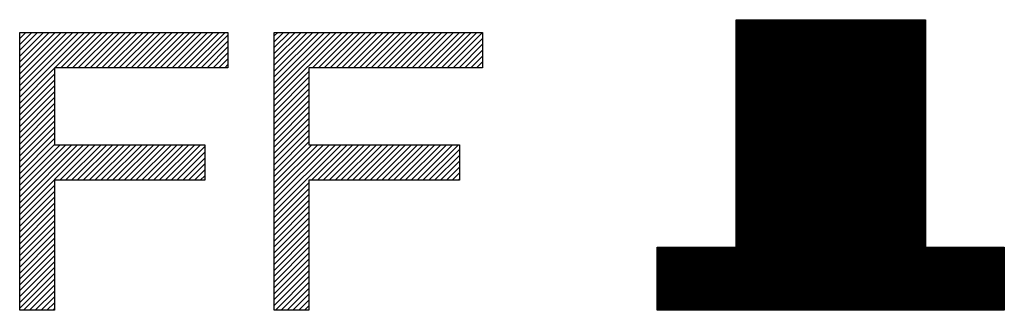
# Model space of a CAD drawing. Units: millimetres. Extents: x 4 to 590, y 2 to 417.
# Drawn here: x 124 to 128, y 50 to 52 of the extents above; entities that cross this region are included whole.
import ezdxf

# ---------------------------------------------------------------- set-up
doc = ezdxf.new("R2010")
doc.units = ezdxf.units.MM
doc.header["$LTSCALE"] = 32.67
doc.layers.add('5_ALL_CURVES', color=7, linetype='CONTINUOUS')

msp = doc.modelspace()

# ---------------------------------------------------------------- linework, layer by layer
at = {"layer": '5_ALL_CURVES', "color": 40, "linetype": 'CONTINUOUS'}
for p, q in [((127.0609, 50.6926), (127.0609, 51.5926)), ((127.0609, 51.5926), (127.8109, 51.5926)), ((127.8109, 51.5926), (127.8109, 50.6926)), ((124.2234, 50.4426), (124.2234, 51.5426)), ((124.2234, 51.5426), (125.0484, 51.5426)), ((125.0484, 51.5426), (125.0484, 51.4022)), ((125.2317, 50.4426), (125.2317, 51.5426)), ((125.2317, 51.5426), (126.0567, 51.5426)), ((126.0567, 51.5426), (126.0567, 51.4022)), ((124.3609, 51.4022), (124.3609, 51.098)), ((125.0484, 51.4022), (124.3609, 51.4022)), ((125.3692, 51.4022), (125.3692, 51.098)), ((126.0567, 51.4022), (125.3692, 51.4022)), ((124.3609, 51.098), (124.9567, 51.098)), ((124.9567, 51.098), (124.9567, 50.9575)), ((125.3692, 51.098), (125.9651, 51.098)), ((125.9651, 51.098), (125.9651, 50.9575)), ((124.3609, 50.9575), (124.3609, 50.4426)), ((124.9567, 50.9575), (124.3609, 50.9575)), ((125.3692, 50.9575), (125.3692, 50.4426)), ((125.9651, 50.9575), (125.3692, 50.9575)), ((126.7484, 50.4426), (126.7484, 50.6926)), ((126.7484, 50.6926), (127.0609, 50.6926)), ((127.8109, 50.6926), (128.1234, 50.6926)), ((128.1234, 50.6926), (128.1234, 50.4426)), ((124.3609, 50.4426), (124.2234, 50.4426)), ((125.3692, 50.4426), (125.2317, 50.4426)), ((128.1234, 50.4426), (126.7484, 50.4426))]:
    msp.add_line(p, q, dxfattribs=at)
at = {"layer": '5_ALL_CURVES', "color": 2, "linetype": 'CONTINUOUS'}
for p, q in [((127.0609, 51.5917), (127.0618, 51.5926)), ((127.0609, 51.5888), (127.0647, 51.5926)), ((127.0609, 51.5859), (127.0676, 51.5926)), ((127.0609, 51.583), (127.0705, 51.5926)), ((127.0609, 51.5801), (127.0734, 51.5926)), ((127.0609, 51.5772), (127.0763, 51.5926)), ((127.0609, 51.5743), (127.0792, 51.5926)), ((127.0609, 51.5714), (127.0821, 51.5926)), ((127.0609, 51.5685), (127.085, 51.5926)), ((127.0609, 51.5656), (127.0879, 51.5926)), ((127.0609, 51.5627), (127.0908, 51.5926)), ((127.0609, 51.5598), (127.0937, 51.5926)), ((127.0609, 51.5569), (127.0966, 51.5926)), ((127.0609, 51.554), (127.0995, 51.5926)), ((127.0609, 51.5511), (127.1024, 51.5926)), ((127.0609, 51.5482), (127.1053, 51.5926)), ((127.0609, 51.5453), (127.1082, 51.5926)), ((127.0609, 51.5424), (127.1111, 51.5926)), ((127.0609, 51.5395), (127.114, 51.5926)), ((127.0609, 51.5366), (127.1169, 51.5926)), ((127.0609, 51.5337), (127.1198, 51.5926)), ((127.0609, 51.5308), (127.1227, 51.5926)), ((127.0609, 51.5279), (127.1256, 51.5926)), ((127.0609, 51.525), (127.1285, 51.5926)), ((127.0609, 51.5221), (127.1314, 51.5926)), ((127.0609, 51.5192), (127.1343, 51.5926)), ((127.0609, 51.5163), (127.1372, 51.5926)), ((127.0609, 51.5134), (127.1401, 51.5926)), ((127.0609, 51.5105), (127.143, 51.5926)), ((127.0609, 51.5076), (127.1459, 51.5926)), ((127.0609, 51.5047), (127.1488, 51.5926)), ((127.0609, 51.5018), (127.1517, 51.5926)), ((127.0609, 51.4989), (127.1546, 51.5926)), ((127.0609, 51.496), (127.1575, 51.5926)), ((127.0609, 51.4931), (127.1604, 51.5926)), ((127.0609, 51.4902), (127.1633, 51.5926)), ((127.0609, 51.4873), (127.1662, 51.5926)), ((127.0609, 51.4844), (127.1691, 51.5926)), ((127.0609, 51.4815), (127.172, 51.5926)), ((127.0609, 51.4786), (127.1749, 51.5926)), ((127.0609, 51.4757), (127.1778, 51.5926)), ((127.0609, 51.4728), (127.1807, 51.5926)), ((127.0609, 51.4699), (127.1836, 51.5926)), ((127.0609, 51.467), (127.1865, 51.5926)), ((127.0609, 51.4641), (127.1894, 51.5926)), ((127.0609, 51.4612), (127.1923, 51.5926)), ((127.0609, 51.4583), (127.1952, 51.5926)), ((127.0609, 51.4554), (127.1981, 51.5926)), ((127.0609, 51.4525), (127.201, 51.5926)), ((127.0609, 51.4496), (127.2039, 51.5926)), ((127.0609, 51.4467), (127.2068, 51.5926)), ((127.0609, 51.4438), (127.2097, 51.5926)), ((127.0609, 51.4409), (127.2126, 51.5926)), ((127.0609, 51.438), (127.2155, 51.5926)), ((127.0609, 51.4351), (127.2184, 51.5926)), ((127.0609, 51.4322), (127.2213, 51.5926)), ((127.0609, 51.4293), (127.2242, 51.5926)), ((127.0609, 51.4264), (127.2271, 51.5926)), ((127.0609, 51.4235), (127.23, 51.5926)), ((127.0609, 51.4206), (127.2329, 51.5926)), ((127.0609, 51.4177), (127.2358, 51.5926)), ((127.0609, 51.4148), (127.2387, 51.5926)), ((127.0609, 51.4119), (127.2416, 51.5926)), ((127.0609, 51.409), (127.2445, 51.5926)), ((127.0609, 51.4061), (127.2474, 51.5926)), ((127.0609, 51.4032), (127.2503, 51.5926)), ((127.0609, 51.4003), (127.2532, 51.5926)), ((127.0609, 51.3974), (127.2561, 51.5926)), ((127.0609, 51.3945), (127.259, 51.5926)), ((127.0609, 51.3916), (127.2619, 51.5926)), ((127.0609, 51.3887), (127.2648, 51.5926)), ((127.0609, 51.3858), (127.2677, 51.5926)), ((127.0609, 51.3829), (127.2706, 51.5926)), ((127.0609, 51.38), (127.2735, 51.5926)), ((127.0609, 51.3771), (127.2764, 51.5926)), ((127.0609, 51.3742), (127.2793, 51.5926)), ((127.0609, 51.3713), (127.2822, 51.5926)), ((127.0609, 51.3684), (127.2851, 51.5926)), ((127.0609, 51.3655), (127.288, 51.5926)), ((127.0609, 51.3626), (127.2909, 51.5926)), ((127.0609, 51.3597), (127.2938, 51.5926)), ((127.0609, 51.3568), (127.2967, 51.5926)), ((127.0609, 51.3539), (127.2996, 51.5926)), ((127.0609, 51.351), (127.3025, 51.5926)), ((127.0609, 51.3481), (127.3054, 51.5926)), ((127.0609, 51.3452), (127.3083, 51.5926)), ((127.0609, 51.3423), (127.3112, 51.5926)), ((127.0609, 51.3394), (127.3141, 51.5926)), ((127.0609, 51.3365), (127.317, 51.5926)), ((127.0609, 51.3336), (127.3199, 51.5926)), ((127.0609, 51.3307), (127.3228, 51.5926)), ((127.0609, 51.3278), (127.3257, 51.5926)), ((127.0609, 51.3249), (127.3286, 51.5926)), ((127.0609, 51.322), (127.3315, 51.5926)), ((127.0609, 51.3191), (127.3344, 51.5926)), ((127.0609, 51.3162), (127.3373, 51.5926)), ((127.0609, 51.3133), (127.3402, 51.5926)), ((127.0609, 51.3104), (127.3431, 51.5926)), ((127.0609, 51.3075), (127.346, 51.5926)), ((127.0609, 51.3046), (127.3489, 51.5926)), ((127.0609, 51.3017), (127.3518, 51.5926)), ((127.0609, 51.2988), (127.3547, 51.5926)), ((127.0609, 51.2959), (127.3576, 51.5926)), ((127.0609, 51.293), (127.3605, 51.5926)), ((127.0609, 51.2901), (127.3634, 51.5926)), ((127.0609, 51.2872), (127.3663, 51.5926)), ((127.0609, 51.2843), (127.3692, 51.5926)), ((127.0609, 51.2814), (127.3721, 51.5926)), ((127.0609, 51.2785), (127.375, 51.5926)), ((127.0609, 51.2756), (127.3779, 51.5926)), ((127.0609, 51.2727), (127.3808, 51.5926)), ((127.0609, 51.2698), (127.3837, 51.5926)), ((127.0609, 51.2669), (127.3866, 51.5926)), ((127.0609, 51.264), (127.3895, 51.5926)), ((127.0609, 51.2611), (127.3924, 51.5926)), ((127.0609, 51.2582), (127.3953, 51.5926)), ((127.0609, 51.2553), (127.3982, 51.5926)), ((127.0609, 51.2524), (127.4011, 51.5926)), ((127.0609, 51.2495), (127.404, 51.5926)), ((127.0609, 51.2466), (127.4069, 51.5926)), ((127.0609, 51.2437), (127.4098, 51.5926)), ((127.0609, 51.2408), (127.4127, 51.5926)), ((127.0609, 51.2379), (127.4156, 51.5926)), ((127.0609, 51.235), (127.4185, 51.5926)), ((127.0609, 51.2321), (127.4214, 51.5926)), ((127.0609, 51.2292), (127.4243, 51.5926)), ((127.0609, 51.2263), (127.4272, 51.5926)), ((127.0609, 51.2234), (127.4301, 51.5926)), ((127.0609, 51.2205), (127.433, 51.5926)), ((127.0609, 51.2176), (127.4359, 51.5926)), ((127.0609, 51.2147), (127.4388, 51.5926)), ((127.0609, 51.2118), (127.4417, 51.5926)), ((127.0609, 51.2089), (127.4446, 51.5926)), ((127.0609, 51.206), (127.4475, 51.5926)), ((127.0609, 51.2031), (127.4504, 51.5926)), ((127.0609, 51.2002), (127.4533, 51.5926)), ((127.0609, 51.1973), (127.4562, 51.5926)), ((127.0609, 51.1944), (127.4591, 51.5926)), ((127.0609, 51.1915), (127.462, 51.5926)), ((127.0609, 51.1886), (127.4649, 51.5926)), ((127.0609, 51.1857), (127.4678, 51.5926)), ((127.0609, 51.1828), (127.4707, 51.5926)), ((127.0609, 51.1799), (127.4736, 51.5926)), ((127.0609, 51.177), (127.4765, 51.5926)), ((127.0609, 51.1741), (127.4794, 51.5926)), ((127.0609, 51.1712), (127.4823, 51.5926)), ((127.0609, 51.1683), (127.4852, 51.5926)), ((127.0609, 51.1654), (127.4881, 51.5926)), ((127.0609, 51.1625), (127.491, 51.5926)), ((127.0609, 51.1596), (127.4939, 51.5926)), ((127.0609, 51.1567), (127.4968, 51.5926)), ((127.0609, 51.1538), (127.4997, 51.5926)), ((127.0609, 51.1509), (127.5026, 51.5926)), ((127.0609, 51.148), (127.5055, 51.5926)), ((127.0609, 51.1451), (127.5084, 51.5926)), ((127.0609, 51.1422), (127.5113, 51.5926)), ((127.0609, 51.1393), (127.5142, 51.5926)), ((127.0609, 51.1364), (127.5171, 51.5926)), ((127.0609, 51.1335), (127.52, 51.5926)), ((127.0609, 51.1306), (127.5229, 51.5926)), ((127.0609, 51.1277), (127.5258, 51.5926)), ((127.0609, 51.1248), (127.5287, 51.5926)), ((127.0609, 51.1219), (127.5316, 51.5926)), ((127.0609, 51.119), (127.5345, 51.5926)), ((127.0609, 51.1161), (127.5374, 51.5926)), ((127.0609, 51.1132), (127.5403, 51.5926)), ((127.0609, 51.1103), (127.5432, 51.5926)), ((127.0609, 51.1074), (127.5461, 51.5926)), ((127.0609, 51.1045), (127.549, 51.5926)), ((127.0609, 51.1016), (127.5519, 51.5926)), ((127.0609, 51.0987), (127.5548, 51.5926)), ((127.0609, 51.0958), (127.5577, 51.5926)), ((127.0609, 51.0929), (127.5606, 51.5926)), ((127.0609, 51.09), (127.5635, 51.5926)), ((127.0609, 51.0871), (127.5664, 51.5926)), ((127.0609, 51.0842), (127.5693, 51.5926)), ((127.0609, 51.0813), (127.5722, 51.5926)), ((127.0609, 51.0784), (127.5751, 51.5926)), ((127.0609, 51.0755), (127.578, 51.5926)), ((127.0609, 51.0726), (127.5809, 51.5926)), ((127.0609, 51.0697), (127.5838, 51.5926)), ((127.0609, 51.0668), (127.5867, 51.5926)), ((127.0609, 51.0639), (127.5896, 51.5926)), ((127.0609, 51.061), (127.5925, 51.5926)), ((127.0609, 51.0581), (127.5954, 51.5926)), ((127.0609, 51.0552), (127.5983, 51.5926)), ((127.0609, 51.0523), (127.6012, 51.5926)), ((127.0609, 51.0494), (127.6041, 51.5926)), ((127.0609, 51.0465), (127.607, 51.5926)), ((127.0609, 51.0436), (127.6099, 51.5926)), ((127.0609, 51.0407), (127.6128, 51.5926)), ((127.0609, 51.0378), (127.6157, 51.5926)), ((127.0609, 51.0349), (127.6186, 51.5926)), ((127.0609, 51.032), (127.6215, 51.5926)), ((127.0609, 51.0291), (127.6244, 51.5926)), ((127.0609, 51.0262), (127.6273, 51.5926)), ((127.0609, 51.0233), (127.6303, 51.5926)), ((127.0609, 51.0204), (127.6332, 51.5926)), ((127.0609, 51.0175), (127.6361, 51.5926)), ((127.0609, 51.0146), (127.639, 51.5926)), ((127.0609, 51.0117), (127.6419, 51.5926)), ((127.0609, 51.0088), (127.6448, 51.5926)), ((127.0609, 51.0059), (127.6477, 51.5926)), ((127.0609, 51.003), (127.6506, 51.5926)), ((127.0609, 51.0001), (127.6535, 51.5926)), ((127.0609, 50.9972), (127.6564, 51.5926)), ((127.0609, 50.9943), (127.6593, 51.5926)), ((127.0609, 50.9914), (127.6622, 51.5926)), ((127.0609, 50.9885), (127.6651, 51.5926)), ((127.0609, 50.9856), (127.668, 51.5926)), ((127.0609, 50.9827), (127.6709, 51.5926)), ((127.0609, 50.9798), (127.6738, 51.5926)), ((127.0609, 50.9769), (127.6767, 51.5926)), ((127.0609, 50.974), (127.6796, 51.5926)), ((127.0609, 50.9711), (127.6825, 51.5926)), ((127.0609, 50.9682), (127.6854, 51.5926)), ((127.0609, 50.9653), (127.6883, 51.5926)), ((127.0609, 50.9624), (127.6912, 51.5926)), ((127.0609, 50.9595), (127.6941, 51.5926)), ((127.0609, 50.9566), (127.697, 51.5926)), ((127.0609, 50.9537), (127.6999, 51.5926)), ((127.0609, 50.9508), (127.7028, 51.5926)), ((127.0609, 50.9479), (127.7057, 51.5926)), ((127.0609, 50.945), (127.7086, 51.5926)), ((127.0609, 50.9421), (127.7115, 51.5926)), ((127.0609, 50.9392), (127.7144, 51.5926)), ((127.0609, 50.9363), (127.7173, 51.5926)), ((127.0609, 50.9334), (127.7202, 51.5926)), ((127.0609, 50.9305), (127.7231, 51.5926)), ((127.0609, 50.9276), (127.726, 51.5926)), ((127.0609, 50.9247), (127.7289, 51.5926)), ((127.0609, 50.9218), (127.7318, 51.5926)), ((127.0609, 50.9189), (127.7347, 51.5926)), ((127.0609, 50.916), (127.7376, 51.5926)), ((127.0609, 50.9131), (127.7405, 51.5926)), ((127.0609, 50.9102), (127.7434, 51.5926)), ((127.0609, 50.9073), (127.7463, 51.5926)), ((127.0609, 50.9044), (127.7492, 51.5926)), ((127.0609, 50.9015), (127.7521, 51.5926)), ((127.0609, 50.8986), (127.755, 51.5926)), ((127.0609, 50.8957), (127.7579, 51.5926)), ((127.0609, 50.8928), (127.7608, 51.5926)), ((127.0609, 50.8899), (127.7637, 51.5926)), ((127.0609, 50.887), (127.7666, 51.5926)), ((127.0609, 50.8841), (127.7695, 51.5926)), ((127.0609, 50.8812), (127.7724, 51.5926)), ((127.0609, 50.8783), (127.7753, 51.5926)), ((127.0609, 50.8754), (127.7782, 51.5926)), ((127.0609, 50.8725), (127.7811, 51.5926)), ((127.0609, 50.8696), (127.784, 51.5926)), ((127.0609, 50.8667), (127.7869, 51.5926)), ((127.0609, 50.8638), (127.7898, 51.5926)), ((127.0609, 50.8609), (127.7927, 51.5926)), ((127.0609, 50.858), (127.7956, 51.5926)), ((127.0609, 50.8551), (127.7985, 51.5926)), ((127.0609, 50.8522), (127.8014, 51.5926)), ((127.0609, 50.8493), (127.8043, 51.5926)), ((127.0609, 50.8464), (127.8072, 51.5926)), ((127.0609, 50.8435), (127.8101, 51.5926)), ((127.0609, 50.8406), (127.8109, 51.5906)), ((127.0609, 50.8377), (127.8109, 51.5877)), ((127.0609, 50.8348), (127.8109, 51.5848)), ((127.0609, 50.8319), (127.8109, 51.5819)), ((127.0609, 50.829), (127.8109, 51.579)), ((127.0609, 50.8261), (127.8109, 51.5761)), ((127.0609, 50.8232), (127.8109, 51.5732)), ((127.0609, 50.8203), (127.8109, 51.5703)), ((127.0609, 50.8174), (127.8109, 51.5674)), ((127.0609, 50.8145), (127.8109, 51.5645)), ((127.0609, 50.8116), (127.8109, 51.5616)), ((127.0609, 50.8087), (127.8109, 51.5587)), ((124.2234, 51.5414), (124.2247, 51.5426)), ((124.2234, 51.5182), (124.2479, 51.5426)), ((124.2234, 51.495), (124.2711, 51.5426)), ((124.2234, 51.4718), (124.2943, 51.5426)), ((124.2234, 51.4486), (124.3175, 51.5426)), ((124.2234, 51.4254), (124.3407, 51.5426)), ((124.2234, 51.4022), (124.3639, 51.5426)), ((124.2234, 51.379), (124.3871, 51.5426)), ((124.2234, 51.3558), (124.4103, 51.5426)), ((124.2234, 51.3326), (124.4335, 51.5426)), ((124.2234, 51.3094), (124.4567, 51.5426)), ((124.2234, 51.2862), (124.4799, 51.5426)), ((124.3627, 51.4022), (124.5031, 51.5426)), ((124.3859, 51.4022), (124.5263, 51.5426)), ((124.4091, 51.4022), (124.5495, 51.5426)), ((124.4323, 51.4022), (124.5727, 51.5426)), ((124.4555, 51.4022), (124.5959, 51.5426)), ((124.4787, 51.4022), (124.6191, 51.5426)), ((124.5019, 51.4022), (124.6423, 51.5426)), ((124.5251, 51.4022), (124.6655, 51.5426)), ((124.5483, 51.4022), (124.6887, 51.5426)), ((124.5715, 51.4022), (124.7119, 51.5426)), ((124.5947, 51.4022), (124.7351, 51.5426)), ((124.6179, 51.4022), (124.7583, 51.5426)), ((124.6411, 51.4022), (124.7815, 51.5426)), ((124.6643, 51.4022), (124.8047, 51.5426)), ((124.6875, 51.4022), (124.8279, 51.5426)), ((124.7107, 51.4022), (124.8511, 51.5426)), ((124.7339, 51.4022), (124.8743, 51.5426)), ((124.7571, 51.4022), (124.8975, 51.5426)), ((124.7803, 51.4022), (124.9207, 51.5426)), ((124.8035, 51.4022), (124.9439, 51.5426)), ((124.8267, 51.4022), (124.9671, 51.5426)), ((124.8499, 51.4022), (124.9903, 51.5426)), ((124.8731, 51.4022), (125.0135, 51.5426)), ((124.8963, 51.4022), (125.0367, 51.5426)), ((124.9195, 51.4022), (125.0484, 51.5311)), ((125.2317, 51.5288), (125.2456, 51.5426)), ((125.2317, 51.5056), (125.2688, 51.5426)), ((125.2317, 51.4824), (125.292, 51.5426)), ((125.2317, 51.4592), (125.3152, 51.5426)), ((125.2317, 51.436), (125.3384, 51.5426)), ((125.2317, 51.4128), (125.3616, 51.5426)), ((125.2317, 51.3896), (125.3848, 51.5426)), ((125.2317, 51.3664), (125.408, 51.5426)), ((125.2317, 51.3432), (125.4312, 51.5426)), ((125.2317, 51.32), (125.4544, 51.5426)), ((125.2317, 51.2968), (125.4776, 51.5426)), ((125.2317, 51.2736), (125.5008, 51.5426)), ((125.3836, 51.4022), (125.524, 51.5426)), ((125.4068, 51.4022), (125.5472, 51.5426)), ((125.43, 51.4022), (125.5704, 51.5426)), ((125.4532, 51.4022), (125.5936, 51.5426)), ((125.4764, 51.4022), (125.6168, 51.5426)), ((125.4996, 51.4022), (125.64, 51.5426)), ((125.5228, 51.4022), (125.6632, 51.5426)), ((125.546, 51.4022), (125.6864, 51.5426)), ((125.5692, 51.4022), (125.7096, 51.5426)), ((125.5924, 51.4022), (125.7328, 51.5426)), ((125.6156, 51.4022), (125.756, 51.5426)), ((125.6388, 51.4022), (125.7792, 51.5426)), ((125.662, 51.4022), (125.8024, 51.5426)), ((125.6852, 51.4022), (125.8256, 51.5426)), ((125.7084, 51.4022), (125.8488, 51.5426)), ((125.7316, 51.4022), (125.872, 51.5426)), ((125.7548, 51.4022), (125.8952, 51.5426)), ((125.778, 51.4022), (125.9184, 51.5426)), ((125.8012, 51.4022), (125.9416, 51.5426)), ((125.8244, 51.4022), (125.9648, 51.5426)), ((125.8476, 51.4022), (125.988, 51.5426)), ((125.8708, 51.4022), (126.0112, 51.5426)), ((125.894, 51.4022), (126.0344, 51.5426)), ((125.9172, 51.4022), (126.0567, 51.5418)), ((127.0609, 50.8058), (127.8109, 51.5558)), ((127.0609, 50.8029), (127.8109, 51.5529)), ((127.0609, 50.8), (127.8109, 51.55)), ((127.0609, 50.7971), (127.8109, 51.5471)), ((127.0609, 50.7942), (127.8109, 51.5442)), ((127.0609, 50.7913), (127.8109, 51.5413)), ((127.0609, 50.7884), (127.8109, 51.5384)), ((127.0609, 50.7855), (127.8109, 51.5355)), ((127.0609, 50.7826), (127.8109, 51.5326)), ((127.0609, 50.7797), (127.8109, 51.5297)), ((127.0609, 50.7768), (127.8109, 51.5268)), ((127.0609, 50.7739), (127.8109, 51.5239)), ((127.0609, 50.771), (127.8109, 51.521)), ((124.9427, 51.4022), (125.0484, 51.5079)), ((124.9659, 51.4022), (125.0484, 51.4847)), ((125.9404, 51.4022), (126.0567, 51.5186)), ((125.9636, 51.4022), (126.0567, 51.4953)), ((127.0609, 50.7681), (127.8109, 51.5181)), ((127.0609, 50.7652), (127.8109, 51.5152)), ((127.0609, 50.7623), (127.8109, 51.5123)), ((127.0609, 50.7594), (127.8109, 51.5094)), ((127.0609, 50.7565), (127.8109, 51.5065)), ((127.0609, 50.7536), (127.8109, 51.5036)), ((127.0609, 50.7507), (127.8109, 51.5007)), ((127.0609, 50.7478), (127.8109, 51.4978)), ((127.0609, 50.7449), (127.8109, 51.4949)), ((127.0609, 50.742), (127.8109, 51.492)), ((127.0609, 50.7391), (127.8109, 51.4891)), ((127.0609, 50.7362), (127.8109, 51.4862)), ((127.0609, 50.7333), (127.8109, 51.4833)), ((127.0609, 50.7304), (127.8109, 51.4804)), ((124.9891, 51.4022), (125.0484, 51.4615)), ((125.9868, 51.4022), (126.0567, 51.4721)), ((126.01, 51.4022), (126.0567, 51.4489)), ((126.8109, 50.4426), (127.8109, 51.4427)), ((127.0609, 50.7275), (127.8109, 51.4775)), ((127.0609, 50.7246), (127.8109, 51.4746)), ((127.0609, 50.7217), (127.8109, 51.4717)), ((127.0609, 50.7188), (127.8109, 51.4688)), ((127.0609, 50.7159), (127.8109, 51.4659)), ((127.0609, 50.713), (127.8109, 51.463)), ((127.0609, 50.7101), (127.8109, 51.4601)), ((127.0609, 50.7072), (127.8109, 51.4572)), ((127.0609, 50.7043), (127.8109, 51.4543)), ((127.0609, 50.7014), (127.8109, 51.4514)), ((127.0609, 50.6985), (127.8109, 51.4485)), ((127.0609, 50.6956), (127.8109, 51.4456)), ((125.0123, 51.4022), (125.0484, 51.4383)), ((125.0355, 51.4022), (125.0484, 51.4151)), ((126.0332, 51.4022), (126.0567, 51.4257)), ((126.0564, 51.4022), (126.0567, 51.4025)), ((126.8138, 50.4426), (127.8109, 51.4398)), ((126.8167, 50.4426), (127.8109, 51.4369)), ((126.8196, 50.4426), (127.8109, 51.434)), ((126.8225, 50.4426), (127.8109, 51.4311)), ((126.8254, 50.4426), (127.8109, 51.4282)), ((126.8283, 50.4426), (127.8109, 51.4253)), ((126.8312, 50.4426), (127.8109, 51.4224)), ((126.8341, 50.4426), (127.8109, 51.4195)), ((126.837, 50.4426), (127.8109, 51.4166)), ((126.8399, 50.4426), (127.8109, 51.4137)), ((126.8428, 50.4426), (127.8109, 51.4108)), ((126.8457, 50.4426), (127.8109, 51.4079)), ((126.8486, 50.4426), (127.8109, 51.405)), ((126.8515, 50.4426), (127.8109, 51.4021)), ((124.2234, 51.263), (124.3609, 51.4005)), ((124.2234, 51.2397), (124.3609, 51.3772)), ((125.2317, 51.2504), (125.3692, 51.3879)), ((125.2317, 51.2272), (125.3692, 51.3647)), ((126.8544, 50.4426), (127.8109, 51.3992)), ((126.8573, 50.4426), (127.8109, 51.3963)), ((126.8602, 50.4426), (127.8109, 51.3934)), ((126.8631, 50.4426), (127.8109, 51.3905)), ((126.866, 50.4426), (127.8109, 51.3876)), ((126.8689, 50.4426), (127.8109, 51.3847)), ((126.8718, 50.4426), (127.8109, 51.3818)), ((126.8747, 50.4426), (127.8109, 51.3789)), ((126.8776, 50.4426), (127.8109, 51.376)), ((126.8805, 50.4426), (127.8109, 51.3731)), ((126.8834, 50.4426), (127.8109, 51.3702)), ((126.8863, 50.4426), (127.8109, 51.3673)), ((126.8892, 50.4426), (127.8109, 51.3644)), ((124.2234, 51.2165), (124.3609, 51.354)), ((124.2234, 51.1933), (124.3609, 51.3308)), ((125.2317, 51.204), (125.3692, 51.3415)), ((126.8921, 50.4426), (127.8109, 51.3615)), ((126.895, 50.4426), (127.8109, 51.3586)), ((126.8979, 50.4426), (127.8109, 51.3557)), ((126.9008, 50.4426), (127.8109, 51.3528)), ((126.9037, 50.4426), (127.8109, 51.3499)), ((126.9066, 50.4426), (127.8109, 51.347)), ((126.9095, 50.4426), (127.8109, 51.3441)), ((126.9124, 50.4426), (127.8109, 51.3412)), ((126.9153, 50.4426), (127.8109, 51.3383)), ((126.9182, 50.4426), (127.8109, 51.3354)), ((126.9211, 50.4426), (127.8109, 51.3325)), ((126.924, 50.4426), (127.8109, 51.3296)), ((126.9269, 50.4426), (127.8109, 51.3267)), ((124.2234, 51.1701), (124.3609, 51.3076)), ((125.2317, 51.1808), (125.3692, 51.3183)), ((125.2317, 51.1576), (125.3692, 51.2951)), ((126.9298, 50.4426), (127.8109, 51.3238)), ((126.9327, 50.4426), (127.8109, 51.3209)), ((126.9356, 50.4426), (127.8109, 51.318)), ((126.9385, 50.4426), (127.8109, 51.3151)), ((126.9414, 50.4426), (127.8109, 51.3122)), ((126.9443, 50.4426), (127.8109, 51.3093)), ((126.9472, 50.4426), (127.8109, 51.3064)), ((126.9501, 50.4426), (127.8109, 51.3035)), ((126.953, 50.4426), (127.8109, 51.3006)), ((126.9559, 50.4426), (127.8109, 51.2977)), ((126.9588, 50.4426), (127.8109, 51.2948)), ((126.9617, 50.4426), (127.8109, 51.2919)), ((126.9646, 50.4426), (127.8109, 51.289)), ((126.9675, 50.4426), (127.8109, 51.2861)), ((124.2234, 51.1469), (124.3609, 51.2844)), ((124.2234, 51.1237), (124.3609, 51.2612)), ((125.2317, 51.1344), (125.3692, 51.2719)), ((125.2317, 51.1112), (125.3692, 51.2487)), ((126.9704, 50.4426), (127.8109, 51.2832)), ((126.9733, 50.4426), (127.8109, 51.2803)), ((126.9762, 50.4426), (127.8109, 51.2774)), ((126.9791, 50.4426), (127.8109, 51.2745)), ((126.982, 50.4426), (127.8109, 51.2716)), ((126.9849, 50.4426), (127.8109, 51.2687)), ((126.9878, 50.4426), (127.8109, 51.2658)), ((126.9907, 50.4426), (127.8109, 51.2629)), ((126.9936, 50.4426), (127.8109, 51.2599)), ((126.9965, 50.4426), (127.8109, 51.257)), ((126.9994, 50.4426), (127.8109, 51.2541)), ((127.0023, 50.4426), (127.8109, 51.2512)), ((127.0052, 50.4426), (127.8109, 51.2483)), ((124.2234, 51.1005), (124.3609, 51.238)), ((124.2234, 51.0773), (124.3609, 51.2148)), ((125.2317, 51.088), (125.3692, 51.2255)), ((127.0081, 50.4426), (127.8109, 51.2454)), ((127.011, 50.4426), (127.8109, 51.2425)), ((127.0139, 50.4426), (127.8109, 51.2396)), ((127.0168, 50.4426), (127.8109, 51.2367)), ((127.0197, 50.4426), (127.8109, 51.2338)), ((127.0226, 50.4426), (127.8109, 51.2309)), ((127.0255, 50.4426), (127.8109, 51.228)), ((127.0284, 50.4426), (127.8109, 51.2251)), ((127.0313, 50.4426), (127.8109, 51.2222)), ((127.0342, 50.4426), (127.8109, 51.2193)), ((127.0371, 50.4426), (127.8109, 51.2164)), ((127.04, 50.4426), (127.8109, 51.2135)), ((127.0429, 50.4426), (127.8109, 51.2106)), ((127.0458, 50.4426), (127.8109, 51.2077)), ((124.2234, 51.0541), (124.3609, 51.1916)), ((124.2234, 51.0309), (124.3609, 51.1684)), ((125.2317, 51.0648), (125.3692, 51.2023)), ((125.2317, 51.0416), (125.3692, 51.1791)), ((127.0487, 50.4426), (127.8109, 51.2048)), ((127.0516, 50.4426), (127.8109, 51.2019)), ((127.0545, 50.4426), (127.8109, 51.199)), ((127.0574, 50.4426), (127.8109, 51.1961)), ((127.0603, 50.4426), (127.8109, 51.1932)), ((127.0632, 50.4426), (127.8109, 51.1903)), ((127.0661, 50.4426), (127.8109, 51.1874)), ((127.069, 50.4426), (127.8109, 51.1845)), ((127.0719, 50.4426), (127.8109, 51.1816)), ((127.0748, 50.4426), (127.8109, 51.1787)), ((127.0777, 50.4426), (127.8109, 51.1758)), ((127.0806, 50.4426), (127.8109, 51.1729)), ((127.0835, 50.4426), (127.8109, 51.17)), ((124.2234, 51.0077), (124.3609, 51.1452)), ((125.2317, 51.0184), (125.3692, 51.1559)), ((125.2317, 50.9952), (125.3692, 51.1327)), ((127.0864, 50.4426), (127.8109, 51.1671)), ((127.0893, 50.4426), (127.8109, 51.1642)), ((127.0922, 50.4426), (127.8109, 51.1613)), ((127.0951, 50.4426), (127.8109, 51.1584)), ((127.098, 50.4426), (127.8109, 51.1555)), ((127.1009, 50.4426), (127.8109, 51.1526)), ((127.1038, 50.4426), (127.8109, 51.1497)), ((127.1067, 50.4426), (127.8109, 51.1468)), ((127.1096, 50.4426), (127.8109, 51.1439)), ((127.1125, 50.4426), (127.8109, 51.141)), ((127.1154, 50.4426), (127.8109, 51.1381)), ((127.1183, 50.4426), (127.8109, 51.1352)), ((127.1212, 50.4426), (127.8109, 51.1323)), ((127.1241, 50.4426), (127.8109, 51.1294)), ((124.2234, 50.9845), (124.3609, 51.122)), ((124.2234, 50.9613), (124.3609, 51.0988)), ((124.2234, 50.9381), (124.3832, 51.098)), ((124.2234, 50.9149), (124.4064, 51.098)), ((124.2234, 50.8917), (124.4296, 51.098)), ((124.2234, 50.8685), (124.4528, 51.098)), ((124.2234, 50.8453), (124.476, 51.098)), ((124.2234, 50.8221), (124.4992, 51.098)), ((124.382, 50.9575), (124.5225, 51.098)), ((124.4052, 50.9575), (124.5457, 51.098)), ((124.4284, 50.9575), (124.5689, 51.098)), ((124.4516, 50.9575), (124.5921, 51.098)), ((124.4748, 50.9575), (124.6153, 51.098)), ((124.498, 50.9575), (124.6385, 51.098)), ((124.5212, 50.9575), (124.6617, 51.098)), ((124.5444, 50.9575), (124.6849, 51.098)), ((124.5676, 50.9575), (124.7081, 51.098)), ((124.5908, 50.9575), (124.7313, 51.098)), ((124.614, 50.9575), (124.7545, 51.098)), ((124.6372, 50.9575), (124.7777, 51.098)), ((124.6604, 50.9575), (124.8009, 51.098)), ((124.6837, 50.9575), (124.8241, 51.098)), ((124.7069, 50.9575), (124.8473, 51.098)), ((124.7301, 50.9575), (124.8705, 51.098)), ((124.7533, 50.9575), (124.8937, 51.098)), ((124.7765, 50.9575), (124.9169, 51.098)), ((124.7997, 50.9575), (124.9401, 51.098)), ((124.8229, 50.9575), (124.9567, 51.0914)), ((125.2317, 50.972), (125.3692, 51.1095)), ((125.2317, 50.9488), (125.3809, 51.098)), ((125.2317, 50.9256), (125.4041, 51.098)), ((125.2317, 50.9024), (125.4273, 51.098)), ((125.2317, 50.8792), (125.4505, 51.098)), ((125.2317, 50.856), (125.4737, 51.098)), ((125.2317, 50.8328), (125.4969, 51.098)), ((125.3797, 50.9575), (125.5201, 51.098)), ((125.4029, 50.9575), (125.5433, 51.098)), ((125.4261, 50.9575), (125.5665, 51.098)), ((125.4493, 50.9575), (125.5897, 51.098)), ((125.4725, 50.9575), (125.6129, 51.098)), ((125.4957, 50.9575), (125.6361, 51.098)), ((125.5189, 50.9575), (125.6593, 51.098)), ((125.5421, 50.9575), (125.6825, 51.098)), ((125.5653, 50.9575), (125.7057, 51.098)), ((125.5885, 50.9575), (125.729, 51.098)), ((125.6117, 50.9575), (125.7522, 51.098)), ((125.6349, 50.9575), (125.7754, 51.098)), ((125.6581, 50.9575), (125.7986, 51.098)), ((125.6813, 50.9575), (125.8218, 51.098)), ((125.7045, 50.9575), (125.845, 51.098)), ((125.7277, 50.9575), (125.8682, 51.098)), ((125.7509, 50.9575), (125.8914, 51.098)), ((125.7741, 50.9575), (125.9146, 51.098)), ((125.7973, 50.9575), (125.9378, 51.098)), ((125.8205, 50.9575), (125.961, 51.098)), ((127.127, 50.4426), (127.8109, 51.1265)), ((127.1299, 50.4426), (127.8109, 51.1236)), ((127.1328, 50.4426), (127.8109, 51.1207)), ((127.1357, 50.4426), (127.8109, 51.1178)), ((127.1386, 50.4426), (127.8109, 51.1149)), ((127.1415, 50.4426), (127.8109, 51.112)), ((127.1444, 50.4426), (127.8109, 51.1091)), ((127.1473, 50.4426), (127.8109, 51.1062)), ((127.1502, 50.4426), (127.8109, 51.1033)), ((127.1531, 50.4426), (127.8109, 51.1004)), ((127.156, 50.4426), (127.8109, 51.0975)), ((127.1589, 50.4426), (127.8109, 51.0946)), ((127.1618, 50.4426), (127.8109, 51.0917)), ((124.8461, 50.9575), (124.9567, 51.0682)), ((125.8437, 50.9575), (125.9651, 51.0789)), ((125.8669, 50.9575), (125.9651, 51.0557)), ((127.1647, 50.4426), (127.8109, 51.0888)), ((127.1676, 50.4426), (127.8109, 51.0859)), ((127.1705, 50.4426), (127.8109, 51.083)), ((127.1734, 50.4426), (127.8109, 51.0801)), ((127.1763, 50.4426), (127.8109, 51.0772)), ((127.1792, 50.4426), (127.8109, 51.0743)), ((127.1821, 50.4426), (127.8109, 51.0714)), ((127.185, 50.4426), (127.8109, 51.0685)), ((127.1879, 50.4426), (127.8109, 51.0656)), ((127.1908, 50.4426), (127.8109, 51.0627)), ((127.1937, 50.4426), (127.8109, 51.0598)), ((127.1966, 50.4426), (127.8109, 51.0569)), ((127.1995, 50.4426), (127.8109, 51.054)), ((127.2024, 50.4426), (127.8109, 51.0511)), ((124.8693, 50.9575), (124.9567, 51.045)), ((124.8925, 50.9575), (124.9567, 51.0218)), ((125.8902, 50.9575), (125.9651, 51.0325)), ((127.2053, 50.4426), (127.8109, 51.0482)), ((127.2082, 50.4426), (127.8109, 51.0453)), ((127.2111, 50.4426), (127.8109, 51.0424)), ((127.214, 50.4426), (127.8109, 51.0395)), ((127.2169, 50.4426), (127.8109, 51.0366)), ((127.2198, 50.4426), (127.8109, 51.0337)), ((127.2227, 50.4426), (127.8109, 51.0308)), ((127.2256, 50.4426), (127.8109, 51.0279)), ((127.2285, 50.4426), (127.8109, 51.025)), ((127.2314, 50.4426), (127.8109, 51.0221)), ((127.2343, 50.4426), (127.8109, 51.0192)), ((127.2372, 50.4426), (127.8109, 51.0163)), ((127.2401, 50.4426), (127.8109, 51.0134)), ((124.9157, 50.9575), (124.9567, 50.9986)), ((124.9389, 50.9575), (124.9567, 50.9754)), ((125.9134, 50.9575), (125.9651, 51.0093)), ((125.9366, 50.9575), (125.9651, 50.986)), ((127.243, 50.4426), (127.8109, 51.0105)), ((127.2459, 50.4426), (127.8109, 51.0076)), ((127.2488, 50.4426), (127.8109, 51.0047)), ((127.2517, 50.4426), (127.8109, 51.0018)), ((127.2546, 50.4426), (127.8109, 50.9989)), ((127.2575, 50.4426), (127.8109, 50.996)), ((127.2604, 50.4426), (127.8109, 50.9931)), ((127.2633, 50.4426), (127.8109, 50.9902)), ((127.2662, 50.4426), (127.8109, 50.9873)), ((127.2691, 50.4426), (127.8109, 50.9844)), ((127.272, 50.4426), (127.8109, 50.9815)), ((127.2749, 50.4426), (127.8109, 50.9786)), ((127.2778, 50.4426), (127.8109, 50.9757)), ((124.2234, 50.7989), (124.3609, 50.9364)), ((125.2317, 50.8096), (125.3692, 50.9471)), ((125.9598, 50.9575), (125.9651, 50.9628)), ((127.2807, 50.4426), (127.8109, 50.9728)), ((127.2836, 50.4426), (127.8109, 50.9699)), ((127.2865, 50.4426), (127.8109, 50.967)), ((127.2894, 50.4426), (127.8109, 50.9641)), ((127.2923, 50.4426), (127.8109, 50.9612)), ((127.2952, 50.4426), (127.8109, 50.9583)), ((127.2981, 50.4426), (127.8109, 50.9554)), ((127.301, 50.4426), (127.8109, 50.9525)), ((127.3039, 50.4426), (127.8109, 50.9496)), ((127.3068, 50.4426), (127.8109, 50.9467)), ((127.3097, 50.4426), (127.8109, 50.9438)), ((127.3126, 50.4426), (127.8109, 50.9409)), ((127.3155, 50.4426), (127.8109, 50.938)), ((127.3184, 50.4426), (127.8109, 50.9351)), ((124.2234, 50.7757), (124.3609, 50.9132)), ((125.2317, 50.7864), (125.3692, 50.9239)), ((125.2317, 50.7632), (125.3692, 50.9007)), ((127.3213, 50.4426), (127.8109, 50.9322)), ((127.3242, 50.4426), (127.8109, 50.9293)), ((127.3271, 50.4426), (127.8109, 50.9264)), ((127.33, 50.4426), (127.8109, 50.9235)), ((127.3329, 50.4426), (127.8109, 50.9206)), ((127.3358, 50.4426), (127.8109, 50.9177)), ((127.3387, 50.4426), (127.8109, 50.9148)), ((127.3416, 50.4426), (127.8109, 50.9119)), ((127.3445, 50.4426), (127.8109, 50.909)), ((127.3474, 50.4426), (127.8109, 50.9061)), ((127.3503, 50.4426), (127.8109, 50.9032)), ((127.3532, 50.4426), (127.8109, 50.9003)), ((127.3561, 50.4426), (127.8109, 50.8974)), ((124.2234, 50.7525), (124.3609, 50.89)), ((124.2234, 50.7293), (124.3609, 50.8668)), ((125.2317, 50.74), (125.3692, 50.8775)), ((127.359, 50.4426), (127.8109, 50.8945)), ((127.3619, 50.4426), (127.8109, 50.8916)), ((127.3648, 50.4426), (127.8109, 50.8887)), ((127.3677, 50.4426), (127.8109, 50.8858)), ((127.3706, 50.4426), (127.8109, 50.8829)), ((127.3735, 50.4426), (127.8109, 50.88)), ((127.3764, 50.4426), (127.8109, 50.8771)), ((127.3793, 50.4426), (127.8109, 50.8742)), ((127.3822, 50.4426), (127.8109, 50.8713)), ((127.3851, 50.4426), (127.8109, 50.8684)), ((127.388, 50.4426), (127.8109, 50.8655)), ((127.3909, 50.4426), (127.8109, 50.8626)), ((127.3938, 50.4426), (127.8109, 50.8597)), ((127.3967, 50.4426), (127.8109, 50.8568)), ((124.2234, 50.7061), (124.3609, 50.8436)), ((124.2234, 50.6829), (124.3609, 50.8204)), ((125.2317, 50.7168), (125.3692, 50.8543)), ((125.2317, 50.6936), (125.3692, 50.8311)), ((127.3996, 50.4426), (127.8109, 50.8539)), ((127.4025, 50.4426), (127.8109, 50.851)), ((127.4054, 50.4426), (127.8109, 50.8481)), ((127.4083, 50.4426), (127.8109, 50.8452)), ((127.4112, 50.4426), (127.8109, 50.8423)), ((127.4141, 50.4426), (127.8109, 50.8394)), ((127.417, 50.4426), (127.8109, 50.8365)), ((127.4199, 50.4426), (127.8109, 50.8336)), ((127.4228, 50.4426), (127.8109, 50.8307)), ((127.4257, 50.4426), (127.8109, 50.8278)), ((127.4286, 50.4426), (127.8109, 50.8249)), ((127.4315, 50.4426), (127.8109, 50.822)), ((127.4344, 50.4426), (127.8109, 50.8191)), ((124.2234, 50.6597), (124.3609, 50.7972)), ((125.2317, 50.6703), (125.3692, 50.8078)), ((125.2317, 50.6471), (125.3692, 50.7846)), ((127.4373, 50.4426), (127.8109, 50.8162)), ((127.4402, 50.4426), (127.8109, 50.8133)), ((127.4431, 50.4426), (127.8109, 50.8104)), ((127.446, 50.4426), (127.8109, 50.8075)), ((127.4489, 50.4426), (127.8109, 50.8046)), ((127.4518, 50.4426), (127.8109, 50.8017)), ((127.4547, 50.4426), (127.8109, 50.7988)), ((127.4576, 50.4426), (127.8109, 50.7959)), ((127.4605, 50.4426), (127.8109, 50.793)), ((127.4634, 50.4426), (127.8109, 50.7901)), ((127.4663, 50.4426), (127.8109, 50.7872)), ((127.4692, 50.4426), (127.8109, 50.7843)), ((127.4721, 50.4426), (127.8109, 50.7814)), ((127.475, 50.4426), (127.8109, 50.7785)), ((124.2234, 50.6365), (124.3609, 50.774)), ((124.2234, 50.6133), (124.3609, 50.7508)), ((125.2317, 50.6239), (125.3692, 50.7614)), ((127.4779, 50.4426), (127.8109, 50.7756)), ((127.4808, 50.4426), (127.8109, 50.7727)), ((127.4837, 50.4426), (127.8109, 50.7698)), ((127.4866, 50.4426), (127.8109, 50.7669)), ((127.4895, 50.4426), (127.8109, 50.764)), ((127.4924, 50.4426), (127.8109, 50.7611)), ((127.4953, 50.4426), (127.8109, 50.7582)), ((127.4982, 50.4426), (127.8109, 50.7553)), ((127.5011, 50.4426), (127.8109, 50.7524)), ((127.504, 50.4426), (127.8109, 50.7495)), ((127.5069, 50.4426), (127.8109, 50.7466)), ((127.5098, 50.4426), (127.8109, 50.7437)), ((127.5127, 50.4426), (127.8109, 50.7408)), ((124.2234, 50.5901), (124.3609, 50.7276)), ((124.2234, 50.5669), (124.3609, 50.7044)), ((125.2317, 50.6007), (125.3692, 50.7382)), ((125.2317, 50.5775), (125.3692, 50.715)), ((127.5156, 50.4426), (127.8109, 50.7379)), ((127.5185, 50.4426), (127.8109, 50.735)), ((127.5214, 50.4426), (127.8109, 50.7321)), ((127.5243, 50.4426), (127.8109, 50.7292)), ((127.5272, 50.4426), (127.8109, 50.7263)), ((127.5301, 50.4426), (127.8109, 50.7234)), ((127.533, 50.4426), (127.8109, 50.7205)), ((127.5359, 50.4426), (127.8109, 50.7176)), ((127.5388, 50.4426), (127.8109, 50.7147)), ((127.5417, 50.4426), (127.8109, 50.7118)), ((127.5446, 50.4426), (127.8109, 50.7089)), ((127.5475, 50.4426), (127.8109, 50.706)), ((127.5504, 50.4426), (127.8109, 50.7031)), ((127.5533, 50.4426), (127.8109, 50.7002)), ((124.2234, 50.5437), (124.3609, 50.6812)), ((125.2317, 50.5543), (125.3692, 50.6918)), ((125.2317, 50.5311), (125.3692, 50.6686)), ((126.7484, 50.6905), (126.7506, 50.6926)), ((126.7484, 50.6876), (126.7535, 50.6926)), ((126.7484, 50.6847), (126.7564, 50.6926)), ((126.7484, 50.6818), (126.7593, 50.6926)), ((126.7484, 50.6789), (126.7622, 50.6926)), ((126.7484, 50.676), (126.7651, 50.6926)), ((126.7484, 50.6731), (126.768, 50.6926)), ((126.7484, 50.6702), (126.7709, 50.6926)), ((126.7484, 50.6673), (126.7738, 50.6926)), ((126.7484, 50.6644), (126.7767, 50.6926)), ((126.7484, 50.6615), (126.7796, 50.6926)), ((126.7484, 50.6586), (126.7825, 50.6926)), ((126.7484, 50.6557), (126.7854, 50.6926)), ((126.7484, 50.6528), (126.7883, 50.6926)), ((126.7484, 50.6499), (126.7912, 50.6926)), ((126.7484, 50.647), (126.7941, 50.6926)), ((126.7484, 50.6441), (126.797, 50.6926)), ((126.7484, 50.6412), (126.7999, 50.6926)), ((126.7484, 50.6383), (126.8028, 50.6926)), ((126.7484, 50.6354), (126.8057, 50.6926)), ((126.7484, 50.6325), (126.8086, 50.6926)), ((126.7484, 50.6296), (126.8115, 50.6926)), ((126.7484, 50.6267), (126.8144, 50.6926)), ((126.7484, 50.6238), (126.8173, 50.6926)), ((126.7484, 50.6209), (126.8202, 50.6926)), ((126.7484, 50.618), (126.8231, 50.6926)), ((126.7484, 50.6151), (126.826, 50.6926)), ((126.7484, 50.6122), (126.8289, 50.6926)), ((126.7484, 50.6093), (126.8318, 50.6926)), ((126.7484, 50.6064), (126.8347, 50.6926)), ((126.7484, 50.6035), (126.8376, 50.6926)), ((126.7484, 50.6006), (126.8405, 50.6926)), ((126.7484, 50.5977), (126.8434, 50.6926)), ((126.7484, 50.5948), (126.8463, 50.6926)), ((126.7484, 50.5919), (126.8492, 50.6926)), ((126.7484, 50.589), (126.8521, 50.6926)), ((126.7484, 50.5861), (126.855, 50.6926)), ((126.7484, 50.5832), (126.8579, 50.6926)), ((126.7484, 50.5803), (126.8608, 50.6926)), ((126.7484, 50.5774), (126.8637, 50.6926)), ((126.7484, 50.5745), (126.8666, 50.6926)), ((126.7484, 50.5716), (126.8695, 50.6926)), ((126.7484, 50.5687), (126.8724, 50.6926)), ((126.7484, 50.5658), (126.8753, 50.6926)), ((126.7484, 50.5629), (126.8782, 50.6926)), ((126.7484, 50.56), (126.8811, 50.6926)), ((126.7484, 50.5571), (126.884, 50.6926)), ((126.7484, 50.5542), (126.8869, 50.6926)), ((126.7484, 50.5513), (126.8898, 50.6926)), ((126.7484, 50.5484), (126.8927, 50.6926)), ((126.7484, 50.5455), (126.8956, 50.6926)), ((126.7484, 50.5426), (126.8985, 50.6926)), ((126.7484, 50.5397), (126.9014, 50.6926)), ((126.7484, 50.5368), (126.9043, 50.6926)), ((126.7484, 50.5339), (126.9072, 50.6926)), ((126.7484, 50.531), (126.9101, 50.6926)), ((126.7484, 50.5281), (126.913, 50.6926)), ((126.7484, 50.5252), (126.9159, 50.6926)), ((126.7484, 50.5223), (126.9188, 50.6926)), ((126.7484, 50.5194), (126.9217, 50.6926)), ((126.7484, 50.5165), (126.9246, 50.6926)), ((126.7484, 50.5136), (126.9275, 50.6926)), ((126.7484, 50.5107), (126.9304, 50.6926)), ((126.7484, 50.5078), (126.9333, 50.6926)), ((126.7484, 50.5049), (126.9362, 50.6926)), ((126.7484, 50.502), (126.9391, 50.6926)), ((126.7484, 50.4991), (126.942, 50.6926)), ((126.7484, 50.4962), (126.9449, 50.6926)), ((126.7484, 50.4933), (126.9478, 50.6926)), ((126.7484, 50.4904), (126.9507, 50.6926)), ((126.7484, 50.4875), (126.9536, 50.6926)), ((126.7484, 50.4846), (126.9565, 50.6926)), ((126.7484, 50.4817), (126.9594, 50.6926)), ((126.7484, 50.4788), (126.9623, 50.6926)), ((126.7484, 50.4759), (126.9652, 50.6926)), ((126.7484, 50.473), (126.9681, 50.6926)), ((126.7484, 50.4701), (126.971, 50.6926)), ((126.7484, 50.4672), (126.9739, 50.6926)), ((126.7484, 50.4643), (126.9768, 50.6926)), ((126.7484, 50.4614), (126.9797, 50.6926)), ((126.7484, 50.4585), (126.9826, 50.6926)), ((126.7484, 50.4556), (126.9855, 50.6926)), ((126.7484, 50.4527), (126.9884, 50.6926)), ((126.7484, 50.4498), (126.9913, 50.6926)), ((126.7484, 50.4469), (126.9942, 50.6926)), ((126.7484, 50.444), (126.9971, 50.6926)), ((126.75, 50.4426), (127, 50.6926)), ((126.7529, 50.4426), (127.0029, 50.6926)), ((126.7558, 50.4426), (127.0058, 50.6926)), ((126.7587, 50.4426), (127.0087, 50.6926)), ((126.7616, 50.4426), (127.0116, 50.6926)), ((126.7645, 50.4426), (127.0145, 50.6926)), ((126.7674, 50.4426), (127.0174, 50.6926)), ((126.7703, 50.4426), (127.0203, 50.6926)), ((126.7732, 50.4426), (127.0232, 50.6926)), ((126.7761, 50.4426), (127.0261, 50.6926)), ((126.779, 50.4426), (127.029, 50.6926)), ((126.7819, 50.4426), (127.0319, 50.6926)), ((126.7848, 50.4426), (127.0348, 50.6926)), ((126.7877, 50.4426), (127.0377, 50.6926)), ((126.7906, 50.4426), (127.0406, 50.6926)), ((126.7935, 50.4426), (127.0435, 50.6926)), ((126.7964, 50.4426), (127.0464, 50.6926)), ((126.7993, 50.4426), (127.0493, 50.6926)), ((126.8022, 50.4426), (127.0522, 50.6926)), ((126.8051, 50.4426), (127.0551, 50.6926)), ((126.808, 50.4426), (127.058, 50.6926)), ((127.5562, 50.4426), (127.8109, 50.6973)), ((127.5591, 50.4426), (127.8109, 50.6944)), ((127.562, 50.4426), (127.812, 50.6926)), ((127.5649, 50.4426), (127.8149, 50.6926)), ((127.5678, 50.4426), (127.8178, 50.6926)), ((127.5707, 50.4426), (127.8207, 50.6926)), ((127.5736, 50.4426), (127.8236, 50.6926)), ((127.5765, 50.4426), (127.8265, 50.6926)), ((127.5794, 50.4426), (127.8294, 50.6926)), ((127.5823, 50.4426), (127.8323, 50.6926)), ((127.5852, 50.4426), (127.8352, 50.6926)), ((127.5881, 50.4426), (127.8381, 50.6926)), ((127.591, 50.4426), (127.841, 50.6926)), ((127.5939, 50.4426), (127.8439, 50.6926)), ((127.5968, 50.4426), (127.8468, 50.6926)), ((127.5997, 50.4426), (127.8497, 50.6926)), ((127.6026, 50.4426), (127.8526, 50.6926)), ((127.6055, 50.4426), (127.8555, 50.6926)), ((127.6084, 50.4426), (127.8584, 50.6926)), ((127.6113, 50.4426), (127.8613, 50.6926)), ((127.6142, 50.4426), (127.8642, 50.6926)), ((127.6171, 50.4426), (127.8671, 50.6926)), ((127.62, 50.4426), (127.87, 50.6926)), ((127.6229, 50.4426), (127.8729, 50.6926)), ((127.6258, 50.4426), (127.8758, 50.6926)), ((127.6287, 50.4426), (127.8787, 50.6926)), ((127.6316, 50.4426), (127.8816, 50.6926)), ((127.6345, 50.4426), (127.8845, 50.6926)), ((127.6374, 50.4426), (127.8874, 50.6926)), ((127.6403, 50.4426), (127.8903, 50.6926)), ((127.6432, 50.4426), (127.8932, 50.6926)), ((127.6461, 50.4426), (127.8961, 50.6926)), ((127.649, 50.4426), (127.899, 50.6926)), ((127.6519, 50.4426), (127.9019, 50.6926)), ((127.6548, 50.4426), (127.9048, 50.6926)), ((127.6577, 50.4426), (127.9077, 50.6926)), ((127.6606, 50.4426), (127.9106, 50.6926)), ((127.6635, 50.4426), (127.9135, 50.6926)), ((127.6664, 50.4426), (127.9164, 50.6926)), ((127.6693, 50.4426), (127.9193, 50.6926)), ((127.6722, 50.4426), (127.9222, 50.6926)), ((127.6752, 50.4426), (127.9252, 50.6926)), ((127.6781, 50.4426), (127.9281, 50.6926)), ((127.681, 50.4426), (127.931, 50.6926)), ((127.6839, 50.4426), (127.9339, 50.6926)), ((127.6868, 50.4426), (127.9368, 50.6926)), ((127.6897, 50.4426), (127.9397, 50.6926)), ((127.6926, 50.4426), (127.9426, 50.6926)), ((127.6955, 50.4426), (127.9455, 50.6926)), ((127.6984, 50.4426), (127.9484, 50.6926)), ((127.7013, 50.4426), (127.9513, 50.6926)), ((127.7042, 50.4426), (127.9542, 50.6926)), ((127.7071, 50.4426), (127.9571, 50.6926)), ((127.71, 50.4426), (127.96, 50.6926)), ((127.7129, 50.4426), (127.9629, 50.6926)), ((127.7158, 50.4426), (127.9658, 50.6926)), ((127.7187, 50.4426), (127.9687, 50.6926)), ((127.7216, 50.4426), (127.9716, 50.6926)), ((127.7245, 50.4426), (127.9745, 50.6926)), ((127.7274, 50.4426), (127.9774, 50.6926)), ((127.7303, 50.4426), (127.9803, 50.6926)), ((127.7332, 50.4426), (127.9832, 50.6926)), ((127.7361, 50.4426), (127.9861, 50.6926)), ((127.739, 50.4426), (127.989, 50.6926)), ((127.7419, 50.4426), (127.9919, 50.6926)), ((127.7448, 50.4426), (127.9948, 50.6926)), ((127.7477, 50.4426), (127.9977, 50.6926)), ((127.7506, 50.4426), (128.0006, 50.6926)), ((127.7535, 50.4426), (128.0035, 50.6926)), ((127.7564, 50.4426), (128.0064, 50.6926)), ((127.7593, 50.4426), (128.0093, 50.6926)), ((127.7622, 50.4426), (128.0122, 50.6926)), ((127.7651, 50.4426), (128.0151, 50.6926)), ((127.768, 50.4426), (128.018, 50.6926)), ((127.7709, 50.4426), (128.0209, 50.6926)), ((127.7738, 50.4426), (128.0238, 50.6926)), ((127.7767, 50.4426), (128.0267, 50.6926)), ((127.7796, 50.4426), (128.0296, 50.6926)), ((127.7825, 50.4426), (128.0325, 50.6926)), ((127.7854, 50.4426), (128.0354, 50.6926)), ((127.7883, 50.4426), (128.0383, 50.6926)), ((127.7912, 50.4426), (128.0412, 50.6926)), ((127.7941, 50.4426), (128.0441, 50.6926)), ((127.797, 50.4426), (128.047, 50.6926)), ((127.7999, 50.4426), (128.0499, 50.6926)), ((127.8028, 50.4426), (128.0528, 50.6926)), ((127.8057, 50.4426), (128.0557, 50.6926)), ((127.8086, 50.4426), (128.0586, 50.6926)), ((127.8115, 50.4426), (128.0615, 50.6926)), ((127.8144, 50.4426), (128.0644, 50.6926)), ((127.8173, 50.4426), (128.0673, 50.6926)), ((127.8202, 50.4426), (128.0702, 50.6926)), ((127.8231, 50.4426), (128.0731, 50.6926)), ((127.826, 50.4426), (128.076, 50.6926)), ((127.8289, 50.4426), (128.0789, 50.6926)), ((127.8318, 50.4426), (128.0818, 50.6926)), ((127.8347, 50.4426), (128.0847, 50.6926)), ((127.8376, 50.4426), (128.0876, 50.6926)), ((127.8405, 50.4426), (128.0905, 50.6926)), ((127.8434, 50.4426), (128.0934, 50.6926)), ((127.8463, 50.4426), (128.0963, 50.6926)), ((127.8492, 50.4426), (128.0992, 50.6926)), ((127.8521, 50.4426), (128.1021, 50.6926)), ((127.855, 50.4426), (128.105, 50.6926)), ((127.8579, 50.4426), (128.1079, 50.6926)), ((127.8608, 50.4426), (128.1108, 50.6926)), ((127.8637, 50.4426), (128.1137, 50.6926)), ((127.8666, 50.4426), (128.1166, 50.6926)), ((127.8695, 50.4426), (128.1195, 50.6926)), ((127.8724, 50.4426), (128.1224, 50.6926)), ((127.8753, 50.4426), (128.1234, 50.6908)), ((127.8782, 50.4426), (128.1234, 50.6879)), ((127.8811, 50.4426), (128.1234, 50.685)), ((127.884, 50.4426), (128.1234, 50.6821)), ((127.8869, 50.4426), (128.1234, 50.6792)), ((127.8898, 50.4426), (128.1234, 50.6763)), ((127.8927, 50.4426), (128.1234, 50.6734)), ((127.8956, 50.4426), (128.1234, 50.6705)), ((127.8985, 50.4426), (128.1234, 50.6676)), ((127.9014, 50.4426), (128.1234, 50.6647)), ((127.9043, 50.4426), (128.1234, 50.6618)), ((124.2234, 50.5205), (124.3609, 50.658)), ((124.2234, 50.4973), (124.3609, 50.6348)), ((125.2317, 50.5079), (125.3692, 50.6454)), ((125.2317, 50.4847), (125.3692, 50.6222)), ((127.9072, 50.4426), (128.1234, 50.6589)), ((127.9101, 50.4426), (128.1234, 50.656)), ((127.913, 50.4426), (128.1234, 50.6531)), ((127.9159, 50.4426), (128.1234, 50.6502)), ((127.9188, 50.4426), (128.1234, 50.6473)), ((127.9217, 50.4426), (128.1234, 50.6444)), ((127.9246, 50.4426), (128.1234, 50.6415)), ((127.9275, 50.4426), (128.1234, 50.6386)), ((127.9304, 50.4426), (128.1234, 50.6357)), ((127.9333, 50.4426), (128.1234, 50.6328)), ((127.9362, 50.4426), (128.1234, 50.6299)), ((127.9391, 50.4426), (128.1234, 50.627)), ((127.942, 50.4426), (128.1234, 50.6241)), ((124.2234, 50.4741), (124.3609, 50.6116)), ((124.2234, 50.4509), (124.3609, 50.5884)), ((125.2317, 50.4615), (125.3692, 50.599)), ((127.9449, 50.4426), (128.1234, 50.6212)), ((127.9478, 50.4426), (128.1234, 50.6183)), ((127.9507, 50.4426), (128.1234, 50.6154)), ((127.9536, 50.4426), (128.1234, 50.6125)), ((127.9565, 50.4426), (128.1234, 50.6096)), ((127.9594, 50.4426), (128.1234, 50.6067)), ((127.9623, 50.4426), (128.1234, 50.6038)), ((127.9652, 50.4426), (128.1234, 50.6009)), ((127.9681, 50.4426), (128.1234, 50.598)), ((127.971, 50.4426), (128.1234, 50.5951)), ((127.9739, 50.4426), (128.1234, 50.5922)), ((127.9768, 50.4426), (128.1234, 50.5893)), ((127.9797, 50.4426), (128.1234, 50.5864)), ((127.9826, 50.4426), (128.1234, 50.5835)), ((124.2384, 50.4426), (124.3609, 50.5652)), ((125.236, 50.4426), (125.3692, 50.5758)), ((125.2592, 50.4426), (125.3692, 50.5526)), ((127.9855, 50.4426), (128.1234, 50.5806)), ((127.9884, 50.4426), (128.1234, 50.5777)), ((127.9913, 50.4426), (128.1234, 50.5748)), ((127.9942, 50.4426), (128.1234, 50.5719)), ((127.9971, 50.4426), (128.1234, 50.569)), ((128, 50.4426), (128.1234, 50.5661)), ((128.0029, 50.4426), (128.1234, 50.5632)), ((128.0058, 50.4426), (128.1234, 50.5603)), ((128.0087, 50.4426), (128.1234, 50.5574)), ((128.0116, 50.4426), (128.1234, 50.5545)), ((128.0145, 50.4426), (128.1234, 50.5516)), ((128.0174, 50.4426), (128.1234, 50.5487)), ((128.0203, 50.4426), (128.1234, 50.5458)), ((124.2616, 50.4426), (124.3609, 50.542)), ((124.2848, 50.4426), (124.3609, 50.5188)), ((125.2824, 50.4426), (125.3692, 50.5294)), ((125.3057, 50.4426), (125.3692, 50.5062)), ((128.0232, 50.4426), (128.1234, 50.5429)), ((128.0261, 50.4426), (128.1234, 50.54)), ((128.029, 50.4426), (128.1234, 50.5371)), ((128.0319, 50.4426), (128.1234, 50.5342)), ((128.0348, 50.4426), (128.1234, 50.5313)), ((128.0377, 50.4426), (128.1234, 50.5284)), ((128.0406, 50.4426), (128.1234, 50.5255)), ((128.0435, 50.4426), (128.1234, 50.5226)), ((128.0464, 50.4426), (128.1234, 50.5197)), ((128.0493, 50.4426), (128.1234, 50.5168)), ((128.0522, 50.4426), (128.1234, 50.5139)), ((128.0551, 50.4426), (128.1234, 50.511)), ((128.058, 50.4426), (128.1234, 50.5081)), ((128.0609, 50.4426), (128.1234, 50.5052)), ((124.308, 50.4426), (124.3609, 50.4956)), ((124.3312, 50.4426), (124.3609, 50.4724)), ((125.3289, 50.4426), (125.3692, 50.483)), ((128.0638, 50.4426), (128.1234, 50.5023)), ((128.0667, 50.4426), (128.1234, 50.4994)), ((128.0696, 50.4426), (128.1234, 50.4965)), ((128.0725, 50.4426), (128.1234, 50.4936)), ((128.0754, 50.4426), (128.1234, 50.4907)), ((128.0783, 50.4426), (128.1234, 50.4878)), ((128.0812, 50.4426), (128.1234, 50.4849)), ((128.0841, 50.4426), (128.1234, 50.482)), ((128.087, 50.4426), (128.1234, 50.4791)), ((128.0899, 50.4426), (128.1234, 50.4762)), ((128.0928, 50.4426), (128.1234, 50.4733)), ((128.0957, 50.4426), (128.1234, 50.4704)), ((128.0986, 50.4426), (128.1234, 50.4675)), ((124.3544, 50.4426), (124.3609, 50.4492)), ((125.3521, 50.4426), (125.3692, 50.4598)), ((128.1015, 50.4426), (128.1234, 50.4646)), ((128.1044, 50.4426), (128.1234, 50.4617)), ((128.1073, 50.4426), (128.1234, 50.4588)), ((128.1102, 50.4426), (128.1234, 50.4559)), ((128.1131, 50.4426), (128.1234, 50.453)), ((128.116, 50.4426), (128.1234, 50.4501)), ((128.1189, 50.4426), (128.1234, 50.4472)), ((128.1218, 50.4426), (128.1234, 50.4443))]:
    msp.add_line(p, q, dxfattribs=at)

doc.saveas('drawing.dxf')
